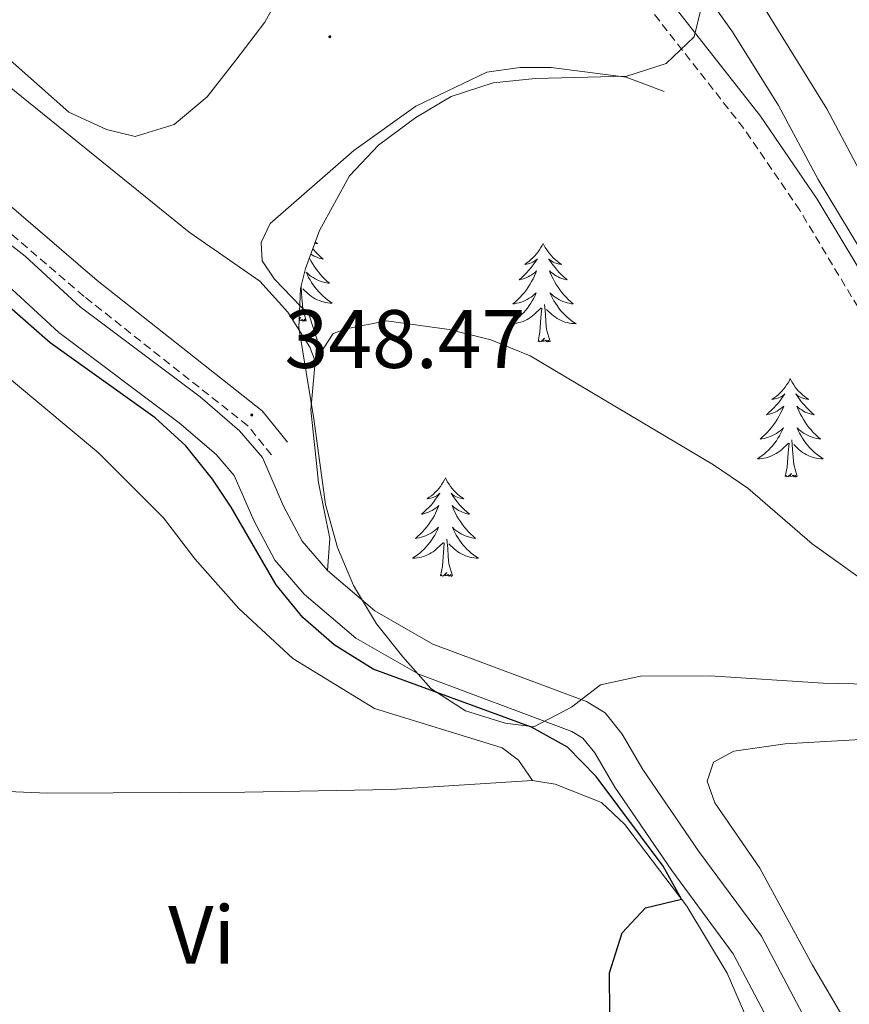
# Model space of a CAD drawing. Units: metres. Extents: x 579550 to 584040, y 4705359 to 4708382.
# Drawn here: x 583203 to 583303, y 4705859 to 4705978 of the extents above; entities that cross this region are included whole.
import ezdxf
from ezdxf.enums import TextEntityAlignment as Align

# ---------------------------------------------------------------- set-up
doc = ezdxf.new("R2010")
doc.units = ezdxf.units.M
doc.header["$MEASUREMENT"] = 0
doc.linetypes.add('TRAZOSX2', pattern=[1.5, 1, -0.5])
for name, color, linetype, lineweight in [('Carátula', 7, 'Continuous', 5), ('Level 11', 142, 'Continuous', 13), ('Level 13', 5, 'Continuous', 0), ('Level 21', 19, 'Continuous', 0), ('Level 35', 92, 'Continuous', 0), ('Level 36', 19, 'Continuous', 40), ('Level 37', 92, 'Continuous', 0), ('Level 4', 36, 'Continuous', 30), ('Level 41', 39, 'Continuous', 0), ('Level 5', 36, 'Continuous', 0), ('Level 51', 144, 'Continuous', 13), ('Level 7', 1, 'Continuous', 0)]:
    doc.layers.add(name, color=color, linetype=linetype, lineweight=lineweight)
doc.styles.add('Arial', font='ARIAL.TTF', dxfattribs={"height": 0.2})

# ---------------------------------------------------------------- blocks, each defined once
blk = doc.blocks.new('5PATER')
at = {"layer": 'Carátula', "linetype": 'Continuous', "lineweight": 5}
h = blk.add_hatch(color=250, dxfattribs=at)
edge = h.paths.add_edge_path()
edge.add_ellipse((0, 0), major_axis=(-1.33, -1.34), ratio=0.999422, start_angle=0, end_angle=360)

msp = doc.modelspace()

# ---------------------------------------------------------------- linework, layer by layer
at = {"layer": 'Level 11', "color": 142, "linetype": 'Continuous', "lineweight": 13}
msp.add_polyline3d([(583387.57, 4705872.93, 337.53), (583378.12, 4705877.78, 337.56), (583369.58, 4705883.63, 337.58), (583361.96, 4705890.36, 337.6), (583354.84, 4705897.86, 337.62), (583346.85, 4705904.34, 337.64), (583336.38, 4705915.54, 337.67), (583328.64, 4705922.8, 337.7), (583325.44, 4705926.82, 337.71), (583319.68, 4705935.26, 337.73), (583311.3, 4705949.23, 337.76), (583305.55, 4705957.82, 337.78), (583300.6, 4705967.19, 337.81), (583292.43, 4705980.37, 337.84), (583289.57, 4705984.47, 337.85), (583282.49, 4705992.18, 337.87), (583276.61, 4706000.6, 337.89), (583273.47, 4706004.49, 337.9), (583269.73, 4706007.86, 337.92), (583259.83, 4706019.74, 337.95), (583245.63, 4706034.77, 337.99), (583242.24, 4706038.92, 338), (583227.68, 4706054.02, 338.05)], dxfattribs=at)
at = {"layer": 'Level 13', "color": 5, "linetype": 'Continuous', "lineweight": 13}
for points in [[(583130.04, 4706029.85, 348.32), (583137.48, 4706020.56, 348.32), (583142.45, 4706015.23, 348.32), (583146.94, 4706009.3, 348.32), (583149.86, 4706004.8, 348.32), (583152.16, 4705999.7, 348.32), (583155.43, 4705993.63, 348.32), (583158.73, 4705988.51, 348.32), (583163.01, 4705983.38, 348.32), (583186.7, 4705962.39, 348.32), (583203.52, 4705949.34, 348.32), (583210.19, 4705943.21, 348.32), (583224.71, 4705932.31, 348.32), (583229.5, 4705928.18, 348.32), (583232.28, 4705924.96, 348.32), (583234.83, 4705919.07, 348.32), (583237.09, 4705914.84, 348.32), (583240.15, 4705911.27, 348.32)], [(583200.92, 4705946.26, 348.32), (583207.61, 4705940.11, 348.32), (583222.19, 4705929.17, 348.32), (583226.65, 4705925.33, 348.32), (583228.84, 4705922.8, 348.32), (583231.2, 4705917.32, 348.32), (583233.75, 4705912.55, 348.32), (583237.3, 4705908.41, 348.32), (583243.56, 4705903.08, 348.32), (583251.18, 4705898.72, 348.32), (583269.7, 4705891.8, 348.32), (583271.04, 4705890.98, 348.32), (583272.49, 4705889.19, 348.32), (583274.92, 4705885.03, 348.32), (583281.82, 4705874.94, 348.32), (583289.26, 4705864.87, 348.32), (583297.91, 4705848.45, 348.32)], [(583240.15, 4705911.27, 348.32), (583245.88, 4705906.39, 348.32), (583252.9, 4705902.37, 348.32), (583271.47, 4705895.43, 348.32), (583273.73, 4705894.05, 348.32), (583275.81, 4705891.48, 348.32), (583278.32, 4705887.19, 348.32), (583285.1, 4705877.27, 348.32), (583292.68, 4705867.02, 348.32), (583301.52, 4705850.24, 348.32), (583305.94, 4705840.74, 348.32), (583310.36, 4705829.65, 348.32), (583313.02, 4705821.57, 348.32), (583320.23, 4705802.29, 348.32), (583321.75, 4705797.68, 348.32)]]:
    msp.add_polyline3d(points, dxfattribs=at)
at = {"layer": 'Level 13', "color": 5, "linetype": 'Continuous', "lineweight": 0, "ltscale": 0.5}
msp.add_polyline3d([(583240.15, 4705911.27, 348.32), (583240.42, 4705915.16, 347.8), (583239.05, 4705921.92, 347.32), (583238.1, 4705930.73, 346.14), (583238.89, 4705939.23, 344.51), (583237.91, 4705942.21, 343.92), (583233.74, 4705946.54, 342.63), (583232.24, 4705948.76, 342.08), (583232.1, 4705950.98, 341.84), (583233.18, 4705953.31, 341.52), (583243.32, 4705962.14, 340.97), (583250.81, 4705967.49, 340.83), (583259.41, 4705971.6, 340.8), (583263.4, 4705972.2, 340.76), (583267.21, 4705972.17, 340.69), (583276.3, 4705971, 340.66), (583280.89, 4705969.28, 340.66)], dxfattribs=at)
at = {"layer": 'Level 21', "color": 19, "linetype": 'Continuous', "lineweight": 0}
for points in [[(583207.34, 4706058.76, 341.41), (583236.88, 4706029.77, 341.44), (583255.65, 4706010.54, 341.41), (583278.95, 4705983.64, 341.17), (583292.54, 4705966.28, 341.18), (583299.4, 4705956.25, 341.24), (583317.25, 4705926.56, 341.42), (583326.84, 4705914.26, 341.48), (583346.67, 4705887.62, 342.23), (583350.02, 4705884.17, 342.31), (583368.92, 4705870.56, 342.38), (583374.53, 4705867.28, 342.36), (583384.02, 4705862.95, 342.37)], [(583235.3, 4705926.84, 348.48), (583232.24, 4705930.62, 348.48), (583212.25, 4705946.4, 348.44), (583200.75, 4705956.28, 348.5), (583189.64, 4705964.96, 348.65), (583183.84, 4705970.66, 348.61), (583171.61, 4705981.35, 348.72), (583165.06, 4705988.53, 348.83), (583160.31, 4705995.84, 348.88), (583154.49, 4706005.73, 348.93), (583151.52, 4706009.99, 348.93), (583136.14, 4706028.6, 348.89), (583132.22, 4706032.62, 348.89), (583127.66, 4706034.45, 349.03), (583123.8, 4706036.69, 349.12), (583118.03, 4706042.73, 349.48), (583107.78, 4706054.69, 349.59)]]:
    msp.add_polyline3d(points, dxfattribs=at)
at = {"layer": 'Level 21', "color": 19, "linetype": 'TRAZOSX2', "lineweight": 0}
for points in [[(583354.43, 4705798.07, 344.42), (583354.05, 4705799.31, 344.46), (583348.42, 4705821.36, 344.57), (583347.35, 4705826.32, 344.76), (583345.88, 4705836.06, 345.11), (583344.35, 4705848.92, 345.36), (583343.63, 4705857.4, 345.23), (583343.59, 4705862.5, 344.93), (583344.23, 4705873.48, 343.42), (583344.18, 4705884.76, 342.55), (583342.95, 4705888.43, 342.16), (583324.85, 4705912.75, 341.48), (583315.18, 4705925.15, 341.42), (583297.3, 4705954.9, 341.24), (583290.52, 4705964.81, 341.18), (583277.02, 4705982.05, 341.17), (583253.81, 4706008.85, 341.41), (583235.11, 4706028.01, 341.44), (583205.65, 4706056.92, 341.41)], [(583233.36, 4705925.27, 348.48), (583230.47, 4705928.83, 348.48), (583210.66, 4705944.47, 348.44), (583199.16, 4705954.34, 348.5), (583187.98, 4705963.08, 348.65), (583182.14, 4705968.83, 348.61), (583169.86, 4705979.56, 348.72), (583163.07, 4705987, 348.83), (583158.18, 4705994.53, 348.88), (583152.39, 4706004.38, 348.93), (583149.53, 4706008.48, 348.93), (583134.28, 4706026.93, 348.89), (583130.8, 4706030.5, 348.89), (583126.56, 4706032.19, 349.03), (583122.24, 4706034.71, 349.12), (583116.18, 4706041.06, 349.48), (583105.99, 4706052.94, 349.59)]]:
    msp.add_polyline3d(points, dxfattribs=at)
at = {"layer": 'Level 35', "color": 92, "linetype": 'Continuous', "lineweight": 0, "ltscale": 0.5}
for points in [[(583268.83, 4706004.03, 347.24), (583265.06, 4706007.97, 348.23), (583261.2, 4706010.92, 349.29), (583255.34, 4706013.3, 350.31), (583250.62, 4706013.23, 351.35), (583247.99, 4706011.49, 351.49), (583245.22, 4706007.39, 351.49), (583243.24, 4706002.8, 351.76), (583239.69, 4705991.7, 351.84), (583237.75, 4705987.09, 352.04), (583232.54, 4705977.68, 352.04), (583229.04, 4705973.08, 352.18), (583225.58, 4705968.64, 352.81), (583221.56, 4705965.3, 353.02), (583216.84, 4705963.83, 353.57), (583213.37, 4705964.66, 353.78), (583208.84, 4705966.78, 353.85), (583196.7, 4705977.47, 354.12)], [(583305.7, 4705897.51, 351.21), (583300.15, 4705897.64, 351.7), (583286.48, 4705898.52, 352.04), (583278.01, 4705898.5, 352.18), (583273.17, 4705897.42, 352.84), (583269.69, 4705894.74, 352.95), (583265.11, 4705892.37, 353.71), (583261.64, 4705892.78, 353.78), (583256.85, 4705894.3, 353.92), (583252.63, 4705896.98, 353.92), (583249.25, 4705900.83, 353.78), (583246.08, 4705904.83, 353.22), (583243.3, 4705909.48, 352.95), (583241.35, 4705914.06, 352.5), (583239.9, 4705919.26, 351.92), (583238.47, 4705929.65, 350.93), (583236.65, 4705940.69, 349.06), (583236.86, 4705945.41, 347.34), (583237.48, 4705947.84, 346.56), (583239.16, 4705952.46, 345.83), (583242.8, 4705959.06, 345.24), (583246.33, 4705962.77, 345.24), (583250.84, 4705966.11, 345.24), (583255.12, 4705968.68, 345.44), (583260.18, 4705970.34, 345.59), (583265.31, 4705970.84, 345.58), (583276.36, 4705971.15, 346.08), (583281.12, 4705972.66, 346.08), (583284.54, 4705975.88, 346.08), (583285.37, 4705979.35, 346.08)]]:
    msp.add_polyline3d(points, dxfattribs=at)
at = {"layer": 'Level 36', "color": 92, "linetype": 'Continuous', "lineweight": 0}
for points in [[(583238.65, 4705951.06), (583238.68, 4705951.04), (583238.94, 4705950.86), (583238.74, 4705950.89), (583238.6, 4705950.91)], [(583266.24, 4705950.87), (583266.12, 4705950.65), (583265.97, 4705950.38), (583265.8, 4705950.11), (583265.62, 4705949.85), (583265.42, 4705949.61), (583265.22, 4705949.37), (583265, 4705949.14), (583264.77, 4705948.93), (583264.53, 4705948.72), (583264.28, 4705948.53), (583264.02, 4705948.35), (583264.22, 4705948.38), (583264.42, 4705948.42), (583264.62, 4705948.47), (583264.81, 4705948.54), (583265, 4705948.63), (583265.18, 4705948.72), (583265.36, 4705948.84), (583265.56, 4705949.03), (583265.52, 4705948.96), (583265.29, 4705948.62), (583265.05, 4705948.28), (583264.79, 4705947.95), (583264.52, 4705947.64), (583264.24, 4705947.33), (583263.95, 4705947.04), (583263.65, 4705946.76), (583263.34, 4705946.49), (583263.46, 4705946.51), (583263.71, 4705946.57), (583263.95, 4705946.64), (583264.18, 4705946.73), (583264.42, 4705946.83), (583264.64, 4705946.95), (583264.86, 4705947.08), (583265.06, 4705947.23), (583265.26, 4705947.38), (583265.45, 4705947.55), (583265.36, 4705947.33), (583265.2, 4705946.97), (583265.03, 4705946.61), (583264.85, 4705946.27), (583264.65, 4705945.93), (583264.43, 4705945.6), (583264.21, 4705945.27), (583263.97, 4705944.96), (583263.72, 4705944.66), (583263.45, 4705944.37), (583263.18, 4705944.09), (583262.89, 4705943.82), (583262.59, 4705943.56), (583262.79, 4705943.58), (583263.06, 4705943.63), (583263.32, 4705943.69), (583263.58, 4705943.77), (583263.83, 4705943.87), (583264.08, 4705943.97), (583264.32, 4705944.1), (583264.56, 4705944.24), (583264.78, 4705944.39), (583265, 4705944.55), (583265.2, 4705944.73), (583265.4, 4705944.91), (583265.26, 4705944.59)], [(583266.24, 4705950.87), (583266.35, 4705950.65), (583266.5, 4705950.38), (583266.67, 4705950.11), (583266.85, 4705949.85), (583267.04, 4705949.61), (583267.25, 4705949.37), (583267.47, 4705949.14), (583267.7, 4705948.93), (583267.94, 4705948.72), (583268.19, 4705948.53), (583268.45, 4705948.35), (583268.25, 4705948.38), (583268.05, 4705948.42), (583267.85, 4705948.47), (583267.66, 4705948.54), (583267.47, 4705948.63), (583267.29, 4705948.72), (583267.11, 4705948.84), (583266.91, 4705949.03), (583266.95, 4705948.96), (583267.18, 4705948.62), (583267.42, 4705948.28), (583267.68, 4705947.95), (583267.94, 4705947.64), (583268.22, 4705947.33), (583268.52, 4705947.04), (583268.82, 4705946.76), (583269.13, 4705946.49), (583269.01, 4705946.51), (583268.76, 4705946.57), (583268.52, 4705946.64), (583268.28, 4705946.73), (583268.05, 4705946.83), (583267.83, 4705946.95), (583267.62, 4705947.08), (583267.41, 4705947.23), (583267.21, 4705947.38), (583267.02, 4705947.55), (583267.11, 4705947.33), (583267.27, 4705946.97), (583267.44, 4705946.61), (583267.62, 4705946.27), (583267.82, 4705945.93), (583268.04, 4705945.6), (583268.26, 4705945.27), (583268.5, 4705944.96), (583268.75, 4705944.66), (583269.02, 4705944.37), (583269.29, 4705944.09), (583269.58, 4705943.82), (583269.88, 4705943.56), (583269.68, 4705943.58), (583269.41, 4705943.63), (583269.15, 4705943.69), (583268.89, 4705943.77), (583268.64, 4705943.87), (583268.39, 4705943.97), (583268.15, 4705944.1), (583267.91, 4705944.24), (583267.69, 4705944.39), (583267.47, 4705944.55), (583267.27, 4705944.73), (583267.07, 4705944.91), (583267.21, 4705944.59)], [(583238.35, 4705950.24), (583238.43, 4705950.15), (583238.71, 4705949.84), (583239, 4705949.55), (583239.3, 4705949.27), (583239.62, 4705948.99), (583239.49, 4705949.02), (583239.25, 4705949.07), (583239.01, 4705949.15), (583238.77, 4705949.24), (583238.54, 4705949.34), (583238.32, 4705949.46), (583238.11, 4705949.58)], [(583237.94, 4705949.1), (583238.11, 4705948.78), (583238.31, 4705948.44), (583238.52, 4705948.11), (583238.75, 4705947.78), (583238.99, 4705947.47), (583239.24, 4705947.17), (583239.5, 4705946.88), (583239.78, 4705946.59), (583240.06, 4705946.33), (583240.36, 4705946.07), (583240.16, 4705946.09), (583239.9, 4705946.14), (583239.64, 4705946.2), (583239.38, 4705946.28), (583239.12, 4705946.37), (583238.87, 4705946.48), (583238.63, 4705946.61), (583238.4, 4705946.74), (583238.17, 4705946.89), (583237.96, 4705947.06), (583237.75, 4705947.23), (583237.56, 4705947.42), (583237.7, 4705947.09), (583237.85, 4705946.77), (583238.02, 4705946.46), (583238.2, 4705946.15), (583238.4, 4705945.86), (583238.61, 4705945.57), (583238.83, 4705945.29), (583239.07, 4705945.02), (583239.32, 4705944.77), (583239.57, 4705944.52), (583239.84, 4705944.29), (583240.12, 4705944.07), (583240.41, 4705943.86), (583240.7, 4705943.67), (583240.44, 4705943.67), (583240.17, 4705943.7), (583239.91, 4705943.74), (583239.65, 4705943.8), (583239.4, 4705943.87), (583239.15, 4705943.96), (583238.9, 4705944.06), (583238.66, 4705944.17), (583238.43, 4705944.31), (583238.21, 4705944.45), (583238, 4705944.61), (583237.8, 4705944.78), (583237.14, 4705945.4)], [(583237.57, 4705941.53), (583237.14, 4705942.97), (583237.05, 4705943.87), (583237, 4705944.82), (583236.93, 4705945.69)], [(583265.26, 4705944.59), (583265.1, 4705944.27), (583264.93, 4705943.95), (583264.75, 4705943.65), (583264.55, 4705943.35), (583264.34, 4705943.06), (583264.12, 4705942.78), (583263.89, 4705942.52), (583263.64, 4705942.26), (583263.38, 4705942.01), (583263.11, 4705941.78), (583262.83, 4705941.56), (583262.54, 4705941.35), (583262.26, 4705941.16), (583262.52, 4705941.17), (583262.78, 4705941.19), (583263.04, 4705941.23), (583263.3, 4705941.29), (583263.56, 4705941.36), (583263.81, 4705941.45), (583264.05, 4705941.55), (583264.29, 4705941.67), (583264.52, 4705941.8), (583264.74, 4705941.94), (583264.96, 4705942.1), (583265.16, 4705942.27), (583266.01, 4705943.07)], [(583267.21, 4705944.59), (583267.37, 4705944.27), (583267.54, 4705943.95), (583267.72, 4705943.65), (583267.92, 4705943.35), (583268.13, 4705943.06), (583268.35, 4705942.78), (583268.58, 4705942.52), (583268.83, 4705942.26), (583269.09, 4705942.01), (583269.36, 4705941.78), (583269.64, 4705941.56), (583269.92, 4705941.35), (583270.22, 4705941.16), (583269.95, 4705941.17), (583269.69, 4705941.19), (583269.42, 4705941.23), (583269.17, 4705941.29), (583268.91, 4705941.36), (583268.66, 4705941.45), (583268.42, 4705941.55), (583268.18, 4705941.67), (583267.95, 4705941.8), (583267.73, 4705941.94), (583267.51, 4705942.1), (583267.31, 4705942.27), (583266.65, 4705942.89)], [(583265.62, 4705939.02), (583265.86, 4705940.14), (583265.97, 4705941.88), (583266.02, 4705942.31), (583266.08, 4705943.04)], [(583267.09, 4705939.02), (583266.66, 4705940.46), (583266.57, 4705941.37), (583266.52, 4705942.31), (583266.42, 4705943.48)], [(583236.69, 4705941.55), (583236.87, 4705941.91), (583236.7, 4705941.74)], [(583237.57, 4705941.53), (583237.4, 4705941.46), (583237.38, 4705941.7), (583237.19, 4705941.48), (583237.07, 4705941.68), (583236.95, 4705941.57), (583236.69, 4705941.52)], [(583267.09, 4705939.02), (583266.91, 4705938.95), (583266.89, 4705939.19), (583266.7, 4705938.97), (583266.58, 4705939.17), (583266.46, 4705939.07), (583266.19, 4705939.01), (583266.39, 4705939.4), (583266, 4705939.02), (583265.81, 4705938.97), (583265.77, 4705939.13), (583265.62, 4705939.02)], [(583296.16, 4705934.51), (583296.05, 4705934.29), (583295.89, 4705934.02), (583295.72, 4705933.75), (583295.54, 4705933.49), (583295.35, 4705933.25), (583295.14, 4705933.01), (583294.92, 4705932.78), (583294.69, 4705932.57), (583294.45, 4705932.36), (583294.2, 4705932.17), (583293.94, 4705931.99), (583294.14, 4705932.02), (583294.34, 4705932.06), (583294.54, 4705932.11), (583294.74, 4705932.18), (583294.92, 4705932.27), (583295.11, 4705932.36), (583295.28, 4705932.48), (583295.48, 4705932.67), (583295.44, 4705932.6), (583295.21, 4705932.26), (583294.97, 4705931.92), (583294.72, 4705931.59), (583294.45, 4705931.28), (583294.17, 4705930.97), (583293.88, 4705930.68), (583293.57, 4705930.4), (583293.26, 4705930.13), (583293.38, 4705930.15), (583293.63, 4705930.21), (583293.87, 4705930.28), (583294.11, 4705930.37), (583294.34, 4705930.47), (583294.56, 4705930.59), (583294.78, 4705930.72), (583294.98, 4705930.87), (583295.18, 4705931.02), (583295.37, 4705931.19), (583295.28, 4705930.97), (583295.12, 4705930.61), (583294.95, 4705930.25), (583294.77, 4705929.91), (583294.57, 4705929.57), (583294.36, 4705929.24), (583294.13, 4705928.91), (583293.89, 4705928.6), (583293.64, 4705928.3), (583293.37, 4705928.01), (583293.1, 4705927.73), (583292.81, 4705927.46), (583292.52, 4705927.2), (583292.71, 4705927.22), (583292.98, 4705927.27), (583293.24, 4705927.33), (583293.5, 4705927.41), (583293.76, 4705927.51), (583294, 4705927.61), (583294.24, 4705927.74), (583294.48, 4705927.88), (583294.7, 4705928.03), (583294.92, 4705928.19), (583295.12, 4705928.37), (583295.32, 4705928.55), (583295.18, 4705928.23)], [(583296.16, 4705934.51), (583296.27, 4705934.29), (583296.42, 4705934.02), (583296.59, 4705933.75), (583296.77, 4705933.49), (583296.97, 4705933.25), (583297.17, 4705933.01), (583297.39, 4705932.78), (583297.62, 4705932.57), (583297.86, 4705932.36), (583298.11, 4705932.17), (583298.37, 4705931.99), (583298.18, 4705932.02), (583297.97, 4705932.06), (583297.77, 4705932.11), (583297.58, 4705932.18), (583297.39, 4705932.27), (583297.21, 4705932.36), (583297.03, 4705932.48), (583296.83, 4705932.67), (583296.87, 4705932.6), (583297.1, 4705932.26), (583297.34, 4705931.92), (583297.6, 4705931.59), (583297.87, 4705931.28), (583298.15, 4705930.97), (583298.44, 4705930.68), (583298.74, 4705930.4), (583299.05, 4705930.13), (583298.93, 4705930.15), (583298.68, 4705930.21), (583298.44, 4705930.28), (583298.21, 4705930.37), (583297.98, 4705930.47), (583297.75, 4705930.59), (583297.54, 4705930.72), (583297.33, 4705930.87), (583297.13, 4705931.02), (583296.95, 4705931.19), (583297.03, 4705930.97), (583297.19, 4705930.61), (583297.36, 4705930.25), (583297.54, 4705929.91), (583297.74, 4705929.57), (583297.96, 4705929.24), (583298.18, 4705928.91), (583298.42, 4705928.6), (583298.67, 4705928.3), (583298.94, 4705928.01), (583299.21, 4705927.73), (583299.5, 4705927.46), (583299.8, 4705927.2), (583299.6, 4705927.22), (583299.33, 4705927.27), (583299.07, 4705927.33), (583298.81, 4705927.41), (583298.56, 4705927.51), (583298.31, 4705927.61), (583298.07, 4705927.74), (583297.83, 4705927.88), (583297.61, 4705928.03), (583297.39, 4705928.19), (583297.19, 4705928.37), (583296.99, 4705928.55), (583297.13, 4705928.23)], [(583295.18, 4705928.23), (583295.02, 4705927.91), (583294.86, 4705927.59), (583294.67, 4705927.29), (583294.48, 4705926.99), (583294.26, 4705926.7), (583294.04, 4705926.42), (583293.81, 4705926.16), (583293.56, 4705925.9), (583293.3, 4705925.65), (583293.03, 4705925.42), (583292.76, 4705925.2), (583292.47, 4705924.99), (583292.18, 4705924.8), (583292.44, 4705924.81), (583292.7, 4705924.83), (583292.97, 4705924.87), (583293.22, 4705924.93), (583293.48, 4705925), (583293.73, 4705925.09), (583293.97, 4705925.19), (583294.21, 4705925.31), (583294.44, 4705925.44), (583294.66, 4705925.58), (583294.88, 4705925.74), (583295.08, 4705925.91), (583295.93, 4705926.71)], [(583297.13, 4705928.23), (583297.29, 4705927.91), (583297.46, 4705927.59), (583297.64, 4705927.29), (583297.84, 4705926.99), (583298.05, 4705926.7), (583298.27, 4705926.42), (583298.5, 4705926.16), (583298.75, 4705925.9), (583299.01, 4705925.65), (583299.28, 4705925.42), (583299.56, 4705925.2), (583299.85, 4705924.99), (583300.14, 4705924.8), (583299.87, 4705924.81), (583299.61, 4705924.83), (583299.35, 4705924.87), (583299.09, 4705924.93), (583298.83, 4705925), (583298.58, 4705925.09), (583298.34, 4705925.19), (583298.1, 4705925.31), (583297.87, 4705925.44), (583297.65, 4705925.58), (583297.44, 4705925.74), (583297.23, 4705925.91), (583296.57, 4705926.53)], [(583297.01, 4705922.66), (583296.58, 4705924.1), (583296.49, 4705925.01), (583296.44, 4705925.95), (583296.34, 4705927.12)], [(583295.54, 4705922.66), (583295.78, 4705923.78), (583295.9, 4705925.52), (583295.94, 4705925.95), (583296.01, 4705926.68)], [(583254.42, 4705922.49), (583254.31, 4705922.27), (583254.15, 4705921.99), (583253.98, 4705921.73), (583253.8, 4705921.47), (583253.61, 4705921.22), (583253.4, 4705920.98), (583253.18, 4705920.76), (583252.95, 4705920.54), (583252.71, 4705920.34), (583252.46, 4705920.15), (583252.2, 4705919.97), (583252.4, 4705919.99), (583252.6, 4705920.03), (583252.8, 4705920.09), (583253, 4705920.15), (583253.18, 4705920.24), (583253.37, 4705920.34), (583253.54, 4705920.45), (583253.74, 4705920.64), (583253.7, 4705920.58), (583253.47, 4705920.23), (583253.23, 4705919.9), (583252.98, 4705919.57), (583252.71, 4705919.25), (583252.43, 4705918.95), (583252.14, 4705918.65), (583251.83, 4705918.37), (583251.52, 4705918.1), (583251.64, 4705918.12), (583251.89, 4705918.18), (583252.13, 4705918.25), (583252.37, 4705918.34), (583252.6, 4705918.45), (583252.82, 4705918.56), (583253.04, 4705918.69), (583253.24, 4705918.84), (583253.44, 4705919), (583253.63, 4705919.17), (583253.54, 4705918.95), (583253.38, 4705918.58), (583253.21, 4705918.23), (583253.03, 4705917.88), (583252.83, 4705917.54), (583252.62, 4705917.21), (583252.39, 4705916.89), (583252.15, 4705916.58), (583251.9, 4705916.27), (583251.64, 4705915.98), (583251.36, 4705915.7), (583251.07, 4705915.43), (583250.78, 4705915.17), (583250.97, 4705915.2), (583251.24, 4705915.25), (583251.5, 4705915.31), (583251.76, 4705915.39), (583252.02, 4705915.48), (583252.26, 4705915.59), (583252.5, 4705915.71), (583252.74, 4705915.85), (583252.96, 4705916), (583253.18, 4705916.17), (583253.39, 4705916.34), (583253.58, 4705916.53), (583253.44, 4705916.2)], [(583254.42, 4705922.49), (583254.53, 4705922.27), (583254.68, 4705921.99), (583254.85, 4705921.73), (583255.03, 4705921.47), (583255.23, 4705921.22), (583255.43, 4705920.98), (583255.65, 4705920.76), (583255.88, 4705920.54), (583256.12, 4705920.34), (583256.37, 4705920.15), (583256.63, 4705919.97), (583256.44, 4705919.99), (583256.23, 4705920.03), (583256.03, 4705920.09), (583255.84, 4705920.15), (583255.65, 4705920.24), (583255.47, 4705920.34), (583255.29, 4705920.45), (583255.09, 4705920.64), (583255.13, 4705920.58), (583255.36, 4705920.23), (583255.6, 4705919.9), (583255.86, 4705919.57), (583256.13, 4705919.25), (583256.41, 4705918.95), (583256.7, 4705918.65), (583257, 4705918.37), (583257.32, 4705918.1), (583257.19, 4705918.12), (583256.94, 4705918.18), (583256.7, 4705918.25), (583256.47, 4705918.34), (583256.24, 4705918.45), (583256.01, 4705918.56), (583255.8, 4705918.69), (583255.59, 4705918.84), (583255.39, 4705919), (583255.21, 4705919.17), (583255.29, 4705918.95), (583255.45, 4705918.58), (583255.62, 4705918.23), (583255.81, 4705917.88), (583256.01, 4705917.54), (583256.22, 4705917.21), (583256.44, 4705916.89), (583256.68, 4705916.58), (583256.94, 4705916.27), (583257.2, 4705915.98), (583257.47, 4705915.7), (583257.76, 4705915.43), (583258.06, 4705915.17), (583257.86, 4705915.2), (583257.6, 4705915.25), (583257.33, 4705915.31), (583257.07, 4705915.39), (583256.82, 4705915.48), (583256.57, 4705915.59), (583256.33, 4705915.71), (583256.1, 4705915.85), (583255.87, 4705916), (583255.65, 4705916.17), (583255.45, 4705916.34), (583255.25, 4705916.53), (583255.39, 4705916.2)], [(583297.01, 4705922.66), (583296.83, 4705922.59), (583296.81, 4705922.83), (583296.62, 4705922.61), (583296.5, 4705922.81), (583296.38, 4705922.71), (583296.11, 4705922.65), (583296.31, 4705923.04), (583295.92, 4705922.66), (583295.74, 4705922.61), (583295.69, 4705922.77), (583295.54, 4705922.66)], [(583253.44, 4705916.2), (583253.28, 4705915.88), (583253.12, 4705915.57), (583252.93, 4705915.26), (583252.74, 4705914.97), (583252.53, 4705914.68), (583252.3, 4705914.4), (583252.07, 4705914.13), (583251.82, 4705913.87), (583251.56, 4705913.63), (583251.3, 4705913.39), (583251.02, 4705913.17), (583250.73, 4705912.96), (583250.44, 4705912.77), (583250.7, 4705912.78), (583250.96, 4705912.81), (583251.23, 4705912.85), (583251.49, 4705912.9), (583251.74, 4705912.98), (583251.99, 4705913.06), (583252.24, 4705913.17), (583252.47, 4705913.28), (583252.7, 4705913.41), (583252.92, 4705913.56), (583253.14, 4705913.72), (583253.34, 4705913.89), (583254.19, 4705914.69)], [(583255.39, 4705916.2), (583255.55, 4705915.88), (583255.72, 4705915.57), (583255.9, 4705915.26), (583256.1, 4705914.97), (583256.31, 4705914.68), (583256.53, 4705914.4), (583256.77, 4705914.13), (583257.01, 4705913.87), (583257.27, 4705913.63), (583257.54, 4705913.39), (583257.82, 4705913.17), (583258.11, 4705912.96), (583258.4, 4705912.77), (583258.13, 4705912.78), (583257.87, 4705912.81), (583257.61, 4705912.85), (583257.35, 4705912.9), (583257.09, 4705912.98), (583256.84, 4705913.06), (583256.6, 4705913.17), (583256.36, 4705913.28), (583256.13, 4705913.41), (583255.91, 4705913.56), (583255.7, 4705913.72), (583255.49, 4705913.89), (583254.84, 4705914.51)], [(583255.27, 4705910.64), (583254.84, 4705912.08), (583254.75, 4705912.98), (583254.7, 4705913.93), (583254.6, 4705915.09)], [(583253.8, 4705910.64), (583254.04, 4705911.75), (583254.16, 4705913.5), (583254.2, 4705913.93), (583254.27, 4705914.65)], [(583255.27, 4705910.64), (583255.09, 4705910.57), (583255.08, 4705910.81), (583254.88, 4705910.59), (583254.76, 4705910.79), (583254.64, 4705910.68), (583254.37, 4705910.63), (583254.57, 4705911.02), (583254.18, 4705910.64), (583254, 4705910.59), (583253.96, 4705910.75), (583253.8, 4705910.64)]]:
    msp.add_lwpolyline(points, dxfattribs=at)
for points in [[(583152.51, 4705894.88, 356.13), (583151.08, 4705903.17, 356.13), (583150.92, 4705915.24, 356.13), (583151.29, 4705962.08, 356.52), (583151.66, 4705967.32, 356.69), (583153.15, 4705968.99, 356.62), (583156.42, 4705968.34, 356.58), (583167.43, 4705961.35, 356.06), (583178.16, 4705953.63, 355.4), (583191.57, 4705942.93, 354.61), (583212.41, 4705925.51, 353.98), (583220.3, 4705917.65, 353.77), (583224.06, 4705912.69, 353.64), (583229.41, 4705906.67, 353.43), (583235.94, 4705900.61, 352.87), (583245.81, 4705894.58, 352.04), (583261.29, 4705889.82, 350.9), (583263.27, 4705888.3, 350.69), (583264.97, 4705885.84, 350.44)], [(583308, 4705852.08, 347.19), (583305.68, 4705853.15, 347.19), (583303.62, 4705855.4, 347.19), (583298.86, 4705863.48, 347.15), (583292.49, 4705875.23, 347.19), (583287.03, 4705883.17, 347.22), (583286.09, 4705885.77, 347.22), (583286.85, 4705888.09, 347.19), (583289.34, 4705889.42, 347.19), (583295.55, 4705890.29, 347.15), (583315.92, 4705891.47, 347.02), (583320.98, 4705891.07, 346.98), (583324.14, 4705889.13, 346.98), (583331.72, 4705882.44, 347.02), (583335.4, 4705878.88, 347.02), (583338.67, 4705874.86, 347.02), (583340.13, 4705870.38, 347.02), (583340.14, 4705865.28, 346.98), (583338.79, 4705861.81, 347.01), (583337.38, 4705859.49, 346.98), (583335.54, 4705857.82, 347.01), (583331.45, 4705855.55, 347.12)], [(583157.83, 4705886.87, 356.17), (583182.16, 4705885.32, 354.43), (583206.24, 4705884.32, 353.95), (583230.14, 4705884.43, 353.32), (583247.84, 4705884.77, 351.76), (583264.97, 4705885.84, 350.44)], [(583264.97, 4705885.84, 350.44), (583267.71, 4705885.43, 350.37), (583273.3, 4705883.21, 350.24), (583276.12, 4705880.51, 350.13), (583283.63, 4705870.64, 349.99), (583288.53, 4705862.53, 349.99), (583291.01, 4705856.77, 349.92), (583292.05, 4705853.44, 349.92), (583292.02, 4705850.81, 349.92), (583290.91, 4705849.03, 349.92), (583286.54, 4705848.61, 349.78)]]:
    msp.add_polyline3d(points, dxfattribs=at)
at = {"layer": 'Level 4', "color": 36, "linetype": 'Continuous', "lineweight": 30}
msp.add_polyline3d([(583274.32, 4705857.55, 350), (583274.29, 4705862.55, 350), (583275.81, 4705867.42, 350), (583278.63, 4705870.43, 350), (583282.98, 4705871.5, 350), (583280.78, 4705875.48, 350), (583272.65, 4705886.36, 350), (583269.2, 4705889.9, 350), (583264.84, 4705892.33, 350), (583245.66, 4705899.32, 350), (583240.94, 4705902.3, 350), (583237.16, 4705905.58, 350), (583233.94, 4705909.55, 350), (583228.46, 4705918.94, 350), (583226.23, 4705922.33, 350), (583222.97, 4705926.39, 350), (583219.29, 4705929.78, 350), (583206.58, 4705938.84, 350), (583190.97, 4705952.49, 350)], dxfattribs=at)
at = {"layer": 'Level 5', "color": 36, "linetype": 'Continuous', "lineweight": 0}
for points in [[(583385.69, 4705869.93, 340), (583381.13, 4705872.01, 340), (583372.17, 4705877.68, 340), (583364.19, 4705883.74, 340), (583356.4, 4705890.59, 340), (583349.06, 4705897.93, 340), (583342.46, 4705903.51, 340), (583335.14, 4705910.4, 340), (583327.35, 4705918.44, 340), (583316.95, 4705930.85, 340), (583314.05, 4705934.92, 340), (583308.47, 4705943.85, 340), (583299.53, 4705958.64, 340), (583294.72, 4705967.59, 340), (583289.16, 4705976.49, 340), (583277.3, 4705993.19, 340), (583267.6, 4706005, 340), (583255.77, 4706017.53, 340), (583229.06, 4706043.63, 340), (583218.84, 4706055.45, 340)], [(583307.16, 4705908.53, 345), (583298.79, 4705914.52, 345), (583291.01, 4705921.27, 345), (583286.87, 4705924.08, 345), (583264.67, 4705937.27, 345), (583259.91, 4705939.2, 345), (583254.86, 4705940.47, 345), (583247.29, 4705941.53, 345), (583242.39, 4705940.55, 345), (583240.81, 4705939.96, 345), (583238.65, 4705936.63, 345), (583237.98, 4705938.33, 345), (583235.34, 4705942.58, 345), (583231.93, 4705946.32, 345), (583223.39, 4705952.26, 345), (583194.17, 4705975.87, 345)]]:
    msp.add_polyline3d(points, dxfattribs=at)
at = {"layer": 'Level 51', "color": 5, "linetype": 'Continuous', "lineweight": 13}
for points in [[(583186.7, 4705962.39, 348.32), (583203.52, 4705949.34, 348.32), (583210.19, 4705943.21, 348.32), (583224.71, 4705932.31, 348.32), (583229.5, 4705928.18, 348.32), (583232.28, 4705924.96, 348.32), (583234.83, 4705919.07, 348.32), (583237.09, 4705914.84, 348.32), (583240.15, 4705911.27, 348.32), (583240.15, 4705911.27, 348.32), (583245.88, 4705906.39, 348.32), (583252.9, 4705902.37, 348.32), (583271.47, 4705895.43, 348.32), (583273.73, 4705894.05, 348.32), (583275.81, 4705891.48, 348.32), (583278.32, 4705887.19, 348.32), (583285.1, 4705877.27, 348.32), (583292.68, 4705867.02, 348.32), (583301.52, 4705850.24, 348.32)], [(583297.91, 4705848.45, 348.32), (583289.26, 4705864.87, 348.32), (583281.82, 4705874.94, 348.32), (583274.92, 4705885.03, 348.32), (583272.49, 4705889.19, 348.32), (583271.04, 4705890.98, 348.32), (583269.7, 4705891.8, 348.32), (583251.18, 4705898.72, 348.32), (583243.56, 4705903.08, 348.32), (583237.3, 4705908.41, 348.32), (583233.75, 4705912.55, 348.32), (583231.2, 4705917.32, 348.32), (583228.84, 4705922.8, 348.32), (583226.65, 4705925.33, 348.32), (583222.19, 4705929.17, 348.32), (583207.61, 4705940.11, 348.32), (583200.92, 4705946.26, 348.32)]]:
    msp.add_polyline3d(points, dxfattribs=at)

# ---------------------------------------------------------------- block references
at = {"layer": 'Level 7', "color": 19, "linetype": 'Continuous', "lineweight": 0, "xscale": 0.09999983015004542, "yscale": 0.09999983015004542}
for p in [(583240.41, 4705975.91, 340.96), (583230.97, 4705930.11, 348.48)]:
    msp.add_blockref('5PATER', p, dxfattribs=at)

# ---------------------------------------------------------------- texts
at = {"layer": 'Level 37', "color": 92, "linetype": 'Continuous', "lineweight": 0, "style": 'Arial'}
msp.add_text('Vi', height=7, dxfattribs=at).set_placement((583224.9, 4705867.17, 353.54), align=Align.MIDDLE_CENTER)
at = {"layer": 'Level 41', "color": 19, "linetype": 'Continuous', "lineweight": 0, "style": 'Arial'}
msp.add_text('348.47', height=7, dxfattribs=at).set_placement((583234.93, 4705933.62, 348.48), align=Align.BOTTOM_LEFT)

doc.saveas('drawing.dxf')
